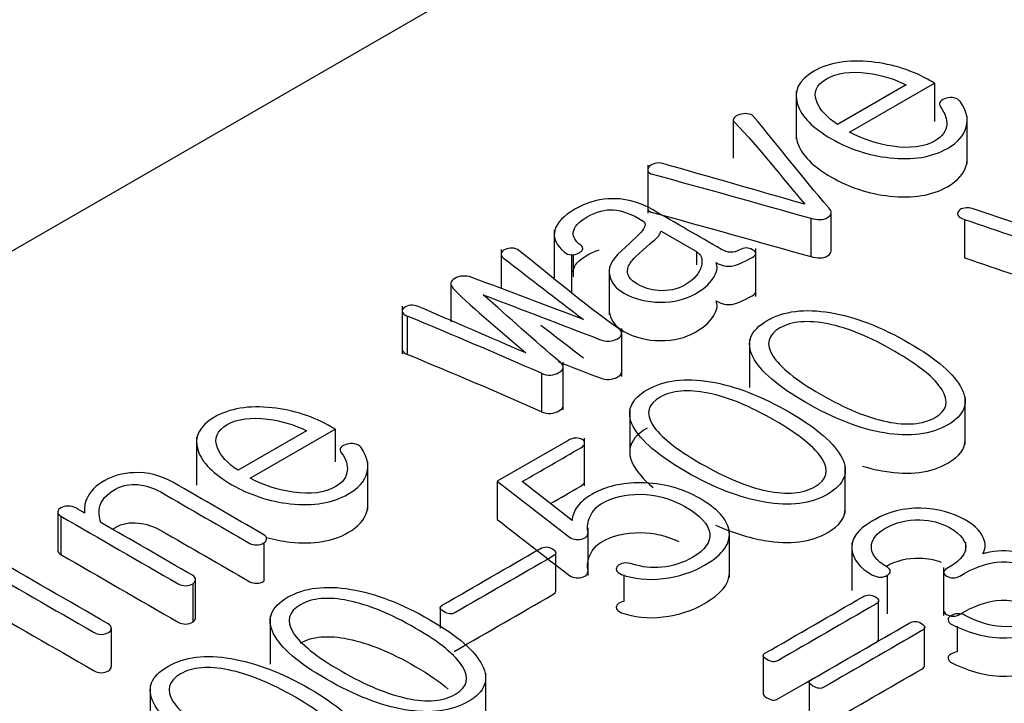
# Model space of a CAD drawing. Units: inches. Extents: x 10 to 415, y 2 to 294.
# Drawn here: x 307 to 308, y 199 to 200 of the extents above; entities that cross this region are included whole.
import ezdxf
from ezdxf.xclip import XClip

# ---------------------------------------------------------------- set-up
doc = ezdxf.new("R2010")
doc.units = ezdxf.units.IN
doc.header["$XCLIPFRAME"] = 2
doc.layers.add('0_75MH_75A-315', color=7, linetype='Continuous')
doc.layers.add('Standard', color=7, linetype='Continuous')

# ---------------------------------------------------------------- blocks, each defined once
blk = doc.blocks.new('SE1')
at = {"layer": '0_75MH_75A-315', "color": 7, "linetype": 'Continuous', "ltscale": 25.4}
for p, q in [((317.0122, 205.4523), (305.5217, 198.8183)), ((307.9558, 199.6648), (307.8461, 199.6015)), ((307.8654, 199.589), (308.0012, 199.6674)), ((308.0012, 199.6674), (308.0012, 199.6062)), ((307.78, 199.6546), (307.78, 199.578)), ((307.6796, 199.6088), (307.6796, 199.5476)), ((308.0533, 199.5387), (308.0533, 199.6152)), ((307.5431, 199.5364), (307.5431, 199.4599)), ((307.836, 199.3992), (307.836, 199.4604)), ((307.8035, 199.4515), (307.8035, 199.3903)), ((308.0492, 199.4496), (308.0492, 199.3884)), ((307.3937, 199.4327), (307.3937, 199.3562)), ((307.564, 199.4304), (307.5646, 199.4308)), ((307.5646, 199.4308), (307.6208, 199.3983)), ((307.3088, 199.4016), (307.3088, 199.3393)), ((307.6208, 199.3983), (307.6208, 199.3773)), ((307.7156, 199.3265), (307.7156, 199.4031)), ((307.4213, 199.3929), (307.4213, 199.3336)), ((307.4241, 199.3935), (307.4241, 199.3581)), ((307.4815, 199.3659), (307.4815, 199.297)), ((307.2285, 199.3471), (307.2285, 199.2858)), ((307.1509, 199.3111), (307.1509, 199.2346)), ((307.159, 199.295), (307.159, 199.2338)), ((307.5015, 199.1988), (307.5015, 199.2754)), ((307.7058, 199.2577), (307.7058, 199.1811)), ((307.408, 199.1451), (307.408, 199.2216)), ((307.3735, 199.2037), (307.3735, 199.1424)), ((308.0501, 199.0901), (308.0501, 199.1666)), ((307.5143, 199.1471), (307.5143, 199.0706)), ((306.9079, 199.0362), (307.0437, 199.1146)), ((307.0437, 199.1146), (307.0437, 199.0623)), ((306.8225, 199.1017), (306.8225, 199.0252)), ((306.9982, 199.112), (306.8887, 199.0487)), ((307.4158, 199.0966), (307.3027, 199.0312)), ((307.4423, 199.0237), (307.4423, 199.1002)), ((307.096, 198.9859), (307.096, 199.0625)), ((307.8586, 198.9795), (307.8586, 199.0561)), ((307.3027, 199.0312), (307.3027, 198.97)), ((307.4222, 198.9685), (307.3425, 199.0306)), ((306.6007, 198.982), (306.6007, 198.9208)), ((306.6058, 198.9754), (306.6058, 198.9142)), ((307.4477, 198.8804), (307.4477, 198.957)), ((307.6736, 198.8773), (307.6736, 198.9538)), ((306.9296, 198.9326), (306.9296, 198.8714)), ((307.8691, 198.9332), (307.8691, 198.8566)), ((308.051, 198.9194), (308.051, 198.934)), ((307.3962, 198.8557), (307.3962, 198.9169)), ((308.0156, 198.8932), (308.0156, 198.8167)), ((307.5047, 198.8815), (307.5047, 198.839)), ((307.9256, 198.8809), (307.9256, 198.8196)), ((306.8164, 198.8673), (306.8164, 198.806)), ((306.8208, 198.813), (306.8208, 198.8743)), ((307.2115, 198.8292), (307.2115, 198.7966)), ((307.9119, 198.7791), (307.9119, 198.8403)), ((306.9399, 198.8155), (306.9399, 198.7389)), ((307.9854, 198.7366), (307.9854, 198.7978)), ((308.0375, 198.7999), (308.0375, 198.7584)), ((306.6861, 198.796), (306.6861, 198.7348)), ((307.7274, 198.7526), (307.7274, 198.6914)), ((307.2842, 198.648), (307.2842, 198.7245)), ((306.7484, 198.7049), (306.7484, 198.6284)), ((307.8009, 198.7101), (307.8009, 198.6489))]:
    blk.add_line(p, q, dxfattribs=at)
for centre, radius, start, end in [((303.1779, 189.6525), 10.4321, 66.28528, 67.56566), ((303.1779, 189.5912), 10.4321, 66.28528, 67.56566), ((307.4301, 199.0722), 0.0282, 93.6871, 120.3051)]:
    blk.add_arc(centre, radius, start, end, dxfattribs=at)
for points, knots in [([(308.0012, 199.6674), (307.9993, 199.6685), (307.9974, 199.6696), (307.9955, 199.6707), (307.9665, 199.6875), (307.9349, 199.6977), (307.9004, 199.7014), (307.8632, 199.7054), (307.8325, 199.7003), (307.784, 199.6723), (307.7754, 199.6545), (307.7824, 199.6332), (307.7887, 199.6137), (307.807, 199.5956), (307.865, 199.5621), (307.8962, 199.5518), (307.9296, 199.5481), (307.9667, 199.5441), (307.9974, 199.5491), (308.0384, 199.5728), (308.0485, 199.5841), (308.0519, 199.597), (308.0554, 199.6099), (308.0525, 199.6235), (308.0426, 199.6378), (308.0405, 199.6409), (308.0372, 199.6429), (308.0322, 199.6438), (308.0281, 199.6446), (308.0238, 199.6445), (308.0198, 199.6432)], [0, 0, 0, 0, 0.009938, 0.009938, 0.009938, 0.147345, 0.147345, 0.147345, 0.271448, 0.271448, 0.39555, 0.39555, 0.39555, 0.53349, 0.53349, 0.668002, 0.668002, 0.668002, 0.790706, 0.790706, 0.875585, 0.875585, 0.875585, 0.965144, 0.965144, 0.965144, 0.984058, 0.984058, 0.984058, 1, 1, 1, 1]), ([(307.8461, 199.6015), (307.8293, 199.6126), (307.8183, 199.6247), (307.8132, 199.6373), (307.807, 199.6526), (307.8123, 199.665), (307.845, 199.6839), (307.8667, 199.6867), (307.8937, 199.6834), (307.9164, 199.6805), (307.937, 199.6742), (307.9558, 199.6648)], [0, 0, 0, 0, 0.252455, 0.252455, 0.252455, 0.501911, 0.501911, 0.748595, 0.748595, 0.748595, 1, 1, 1, 1]), ([(308.0198, 199.6432), (308.0156, 199.6423), (308.0125, 199.6407), (308.0105, 199.6382), (308.0082, 199.6355), (308.0087, 199.6326), (308.0109, 199.6294)], [0, 0, 0, 0, 0.450875, 0.450875, 0.450875, 1, 1, 1, 1]), ([(307.702, 199.6186), (307.698, 199.6189), (307.694, 199.6184), (307.69, 199.6174), (307.6856, 199.6162), (307.6829, 199.6143), (307.681, 199.6122), (307.679, 199.6098), (307.679, 199.6075), (307.6814, 199.6051), (307.723, 199.5626), (307.7565, 199.5176), (307.794, 199.4739)], [0, 0, 0, 0, 0.0424217, 0.0424217, 0.0424217, 0.0866369, 0.0866369, 0.0866369, 0.1311293, 0.1311293, 0.1311293, 1, 1, 1, 1]), ([(307.8035, 199.4515), (307.8144, 199.4485), (307.8231, 199.4485), (307.8373, 199.4567), (307.8378, 199.4618), (307.8324, 199.4682), (307.7905, 199.5165), (307.7519, 199.5659), (307.7117, 199.6147), (307.7099, 199.617), (307.7062, 199.6181), (307.702, 199.6186)], [0, 0, 0, 0, 0.08263, 0.08263, 0.16526, 0.16526, 0.16526, 0.965169, 0.965169, 0.965169, 1, 1, 1, 1]), ([(308.0109, 199.6294), (308.0183, 199.6187), (308.0213, 199.6093), (308.0207, 199.6014), (308.02, 199.5912), (308.014, 199.5823), (307.9846, 199.5653), (307.9623, 199.5626), (307.9344, 199.5665), (307.9104, 199.5698), (307.8875, 199.5775), (307.8654, 199.589)], [0, 0, 0, 0, 0.197376, 0.197376, 0.197376, 0.408579, 0.408579, 0.683142, 0.683142, 0.683142, 1, 1, 1, 1]), ([(307.78, 199.586), (307.78, 199.5815), (307.7808, 199.5768), (307.7824, 199.572), (307.7887, 199.5524), (307.807, 199.5343), (307.865, 199.5008), (307.8962, 199.4906), (307.9296, 199.4869), (307.9667, 199.4828), (307.9974, 199.4879), (308.0384, 199.5116), (308.0485, 199.5228), (308.0519, 199.5358), (308.0529, 199.5393), (308.0534, 199.5429), (308.0533, 199.5465)], [0.3672555, 0.3672555, 0.3672555, 0.3672555, 0.3955505, 0.3955505, 0.3955505, 0.5334897, 0.5334897, 0.6680019, 0.6680019, 0.6680019, 0.7907065, 0.7907065, 0.8755848, 0.8755848, 0.8755848, 0.9000564, 0.9000564, 0.9000564, 0.9000564]), ([(307.794, 199.4739), (307.7183, 199.4956), (307.6427, 199.5173), (307.567, 199.539), (307.5625, 199.5403), (307.5582, 199.54), (307.5542, 199.539), (307.5505, 199.538), (307.5476, 199.5362), (307.5456, 199.534), (307.5433, 199.5315), (307.5427, 199.5292), (307.5434, 199.5271), (307.5443, 199.5246), (307.5465, 199.5227), (307.5505, 199.5217), (307.6357, 199.4993), (307.7192, 199.4749), (307.8035, 199.4515)], [0, 0, 0, 0, 0.433756, 0.433756, 0.433756, 0.456413, 0.456413, 0.456413, 0.477559, 0.477559, 0.477559, 0.498923, 0.498923, 0.498923, 0.519808, 0.519808, 0.519808, 1, 1, 1, 1]), ([(307.6522, 199.3806), (307.6613, 199.3757), (307.6695, 199.374), (307.6769, 199.375), (307.6841, 199.376), (307.6953, 199.3806), (307.7172, 199.3932), (307.7176, 199.3972), (307.7039, 199.4051), (307.6971, 199.405), (307.6898, 199.401), (307.685, 199.3984), (307.6805, 199.3969), (307.671, 199.3973), (307.6661, 199.3987), (307.661, 199.4017), (307.6245, 199.4227), (307.588, 199.4438), (307.5515, 199.4649), (307.5283, 199.4783), (307.5045, 199.4842), (307.4801, 199.4825), (307.4611, 199.4812), (307.4432, 199.4755), (307.4264, 199.4658)], [0, 0, 0, 0, 0.061626, 0.061626, 0.061626, 0.163557, 0.163557, 0.214523, 0.214523, 0.261569, 0.261569, 0.261569, 0.298694, 0.298694, 0.33582, 0.33582, 0.33582, 0.681651, 0.681651, 0.681651, 0.861311, 0.861311, 0.861311, 1, 1, 1, 1]), ([(307.4264, 199.4658), (307.4089, 199.4557), (307.3983, 199.4446), (307.3948, 199.4326), (307.3912, 199.42), (307.3967, 199.4082), (307.41, 199.3973), (307.4132, 199.3947), (307.4168, 199.3932), (307.4213, 199.3929)], [0, 0, 0, 0, 0.458226, 0.458226, 0.458226, 0.903033, 0.903033, 0.903033, 1, 1, 1, 1]), ([(307.4213, 199.3929), (307.4253, 199.3929), (307.429, 199.3938), (307.4324, 199.3956), (307.4355, 199.3972), (307.4377, 199.399), (307.4388, 199.4014), (307.4401, 199.4039), (307.439, 199.4063), (307.4361, 199.4084), (307.4272, 199.4149), (307.4235, 199.4218), (307.4242, 199.4287), (307.4251, 199.4373), (307.4324, 199.4457), (307.4611, 199.4623), (307.4752, 199.4659), (307.4885, 199.465), (307.5016, 199.4641), (307.5173, 199.458), (307.5401, 199.4449), (307.5405, 199.4404), (307.5365, 199.4348), (307.532, 199.4284), (307.5204, 199.4164), (307.5007, 199.3989), (307.4857, 199.3856), (307.479, 199.3727), (307.4823, 199.3592), (307.4849, 199.3482), (307.4923, 199.3393), (307.5219, 199.3222), (307.5414, 199.3173), (307.5633, 199.3173), (307.5845, 199.3173), (307.6033, 199.3216), (307.6347, 199.3397), (307.6445, 199.3492), (307.6498, 199.3594), (307.6542, 199.3678), (307.6551, 199.3749), (307.6522, 199.3806)], [0, 0, 0, 0, 0.018245, 0.018245, 0.018245, 0.036119, 0.036119, 0.036119, 0.055439, 0.055439, 0.055439, 0.111789, 0.111789, 0.111789, 0.182804, 0.182804, 0.256587, 0.256587, 0.256587, 0.350761, 0.350761, 0.375494, 0.375494, 0.375494, 0.481669, 0.481669, 0.481669, 0.589568, 0.589568, 0.589568, 0.664449, 0.664449, 0.765376, 0.765376, 0.765376, 0.857186, 0.857186, 0.944824, 0.944824, 0.944824, 1, 1, 1, 1]), ([(307.5431, 199.4674), (307.5432, 199.4668), (307.5433, 199.4663), (307.5434, 199.4658), (307.5443, 199.4634), (307.5465, 199.4615), (307.5505, 199.4605), (307.6357, 199.4381), (307.7192, 199.4137), (307.8035, 199.3903)], [0.4938885, 0.4938885, 0.4938885, 0.4938885, 0.4989232, 0.4989232, 0.4989232, 0.5198075, 0.5198075, 0.5198075, 1, 1, 1, 1]), ([(308.3686, 199.3638), (308.2667, 199.398), (308.1647, 199.4323), (308.0627, 199.4665), (308.0579, 199.4681), (308.0536, 199.4686), (308.049, 199.4678), (308.0452, 199.4672), (308.0421, 199.4659), (308.0401, 199.4635), (308.0382, 199.4613), (308.0375, 199.4591), (308.0386, 199.4566), (308.0399, 199.4537), (308.0437, 199.4515), (308.0492, 199.4496)], [0, 0, 0, 0, 0.864955, 0.864955, 0.864955, 0.899932, 0.899932, 0.899932, 0.929402, 0.929402, 0.929402, 0.959728, 0.959728, 0.959728, 1, 1, 1, 1]), ([(308.0492, 199.4496), (308.1564, 199.4125), (308.2659, 199.3775), (308.3743, 199.3414), (308.3868, 199.3372), (308.3975, 199.3379), (308.4121, 199.3463), (308.4128, 199.3527), (308.407, 199.3607)], [0, 0, 0, 0, 0.847824, 0.847824, 0.847824, 0.92201, 0.92201, 1, 1, 1, 1]), ([(307.6208, 199.3983), (307.6288, 199.3937), (307.6314, 199.3859), (307.6287, 199.375), (307.6257, 199.3634), (307.6173, 199.3533), (307.5903, 199.3377), (307.5759, 199.3349), (307.5597, 199.336), (307.547, 199.3369), (307.5361, 199.3408), (307.5142, 199.3534), (307.5091, 199.3616), (307.5111, 199.371), (307.5123, 199.3766), (307.5166, 199.3828), (307.5235, 199.3898), (307.5404, 199.4067), (307.5544, 199.4164), (307.5586, 199.4212), (307.5614, 199.4244), (307.5633, 199.4275), (307.564, 199.4304)], [0, 0, 0, 0, 0.12106, 0.12106, 0.12106, 0.285205, 0.285205, 0.424728, 0.424728, 0.424728, 0.528113, 0.528113, 0.667987, 0.667987, 0.667987, 0.767505, 0.767505, 0.767505, 0.951537, 0.951537, 0.951537, 1, 1, 1, 1]), ([(307.2804, 199.3291), (307.3423, 199.3054), (307.4043, 199.2817), (307.4662, 199.258), (307.4712, 199.2561), (307.4763, 199.255), (307.4815, 199.2553), (307.4866, 199.2556), (307.491, 199.2568), (307.4987, 199.2612), (307.5011, 199.2638), (307.5014, 199.2668), (307.5018, 199.2698), (307.5003, 199.2729), (307.4965, 199.2755), (307.4392, 199.315), (307.3903, 199.3585), (307.3372, 199.4), (307.3342, 199.4023), (307.3304, 199.4037), (307.326, 199.4039), (307.3222, 199.4041), (307.3186, 199.4031), (307.3151, 199.4016), (307.3116, 199.4), (307.3098, 199.3979), (307.3091, 199.3956), (307.3082, 199.3929), (307.3094, 199.3903), (307.3127, 199.3878), (307.3553, 199.355), (307.398, 199.3223), (307.4407, 199.2896)], [0, 0, 0, 0, 0.272105, 0.272105, 0.272105, 0.292108, 0.292108, 0.292108, 0.309807, 0.309807, 0.329277, 0.329277, 0.329277, 0.349237, 0.349237, 0.349237, 0.676639, 0.676639, 0.676639, 0.69305, 0.69305, 0.69305, 0.707643, 0.707643, 0.707643, 0.72266, 0.72266, 0.72266, 0.740264, 0.740264, 0.740264, 1, 1, 1, 1]), ([(307.4241, 199.3659), (307.4241, 199.3664), (307.4242, 199.367), (307.4242, 199.3675), (307.4251, 199.376), (307.4324, 199.3845), (307.4529, 199.3963), (307.4592, 199.3991), (307.4653, 199.4009)], [0.1074237, 0.1074237, 0.1074237, 0.1074237, 0.1117886, 0.1117886, 0.1117886, 0.1828043, 0.1828043, 0.2150777, 0.2150777, 0.2150777, 0.2150777]), ([(307.8035, 199.3903), (307.8144, 199.3873), (307.8231, 199.3872), (307.8341, 199.3936), (307.836, 199.3962), (307.836, 199.3991)], [0, 0, 0, 0, 0.0826298, 0.0826298, 0.1281323, 0.1281323, 0.1281323, 0.1281323]), ([(308.0492, 199.3884), (308.1564, 199.3512), (308.2659, 199.3162), (308.3743, 199.2802), (308.3868, 199.276), (308.3975, 199.2767), (308.4087, 199.2832), (308.4108, 199.2862), (308.4108, 199.2897)], [0, 0, 0, 0, 0.8478241, 0.8478241, 0.8478241, 0.9220099, 0.9220099, 0.9651701, 0.9651701, 0.9651701, 0.9651701]), ([(307.4407, 199.2896), (307.3811, 199.3121), (307.3215, 199.3345), (307.262, 199.357), (307.2521, 199.3607), (307.2424, 199.3596), (307.2273, 199.3509), (307.2266, 199.3456), (307.2324, 199.3395), (307.2666, 199.3037), (307.3097, 199.2707), (307.3483, 199.2363)], [0, 0, 0, 0, 0.4389892, 0.4389892, 0.4389892, 0.4995967, 0.4995967, 0.5616825, 0.5616825, 0.5616825, 1, 1, 1, 1]), ([(307.6522, 199.3194), (307.6613, 199.3145), (307.6695, 199.3127), (307.6769, 199.3138), (307.6841, 199.3148), (307.6953, 199.3194), (307.7136, 199.3299), (307.7155, 199.332), (307.7156, 199.334)], [0, 0, 0, 0, 0.0616257, 0.0616257, 0.0616257, 0.1635574, 0.1635574, 0.1892544, 0.1892544, 0.1892544, 0.1892544]), ([(307.3735, 199.2037), (307.3777, 199.2014), (307.3826, 199.2005), (307.3881, 199.2009), (307.3929, 199.2013), (307.3972, 199.2026), (307.4051, 199.2071), (307.4071, 199.2096), (307.4078, 199.2123), (307.4086, 199.2154), (307.4071, 199.2184), (307.4038, 199.2211), (307.3613, 199.2566), (307.3215, 199.2931), (307.2804, 199.3291)], [0, 0, 0, 0, 0.055573, 0.055573, 0.055573, 0.10884, 0.10884, 0.159685, 0.159685, 0.159685, 0.216544, 0.216544, 0.216544, 1, 1, 1, 1]), ([(307.4815, 199.3044), (307.4815, 199.3023), (307.4817, 199.3001), (307.4823, 199.298), (307.4849, 199.287), (307.4923, 199.278), (307.5219, 199.261), (307.5414, 199.256), (307.5633, 199.256), (307.5845, 199.256), (307.6033, 199.2603), (307.6347, 199.2785), (307.6445, 199.2879), (307.6498, 199.2982), (307.6542, 199.3065), (307.6551, 199.3137), (307.6522, 199.3194)], [0.572249, 0.572249, 0.572249, 0.572249, 0.5895683, 0.5895683, 0.5895683, 0.6644495, 0.6644495, 0.7653762, 0.7653762, 0.7653762, 0.8571865, 0.8571865, 0.9448236, 0.9448236, 0.9448236, 1, 1, 1, 1]), ([(307.3483, 199.2363), (307.2909, 199.2611), (307.2336, 199.2859), (307.1762, 199.3106), (307.1726, 199.3121), (307.1685, 199.3127), (307.1643, 199.3124), (307.1601, 199.3121), (307.1568, 199.3106), (307.1543, 199.3087), (307.1516, 199.3067), (307.1504, 199.3046), (307.151, 199.3024), (307.1517, 199.2996), (307.1541, 199.297), (307.159, 199.295)], [0, 0, 0, 0, 0.804813, 0.804813, 0.804813, 0.851934, 0.851934, 0.851934, 0.897704, 0.897704, 0.897704, 0.94177, 0.94177, 0.94177, 1, 1, 1, 1]), ([(307.7338, 199.288), (307.7068, 199.2724), (307.6993, 199.2529), (307.7113, 199.2295), (307.723, 199.2069), (307.7511, 199.1827), (307.8404, 199.1312), (307.8822, 199.115), (307.9211, 199.1084), (307.9616, 199.1015), (307.9954, 199.1058), (308.0492, 199.1368), (308.0565, 199.1562), (308.0445, 199.1796), (308.0328, 199.2022), (308.0054, 199.2264), (307.9161, 199.2779), (307.8742, 199.2942), (307.8347, 199.3007), (307.7941, 199.3074), (307.7606, 199.3035), (307.7338, 199.288)], [0, 0, 0, 0, 0.104548, 0.104548, 0.104548, 0.250477, 0.250477, 0.39581, 0.39581, 0.39581, 0.500488, 0.500488, 0.604459, 0.604459, 0.604459, 0.74992, 0.74992, 0.895977, 0.895977, 0.895977, 1, 1, 1, 1]), ([(307.7542, 199.2762), (307.773, 199.287), (307.7986, 199.2891), (307.8309, 199.2827), (307.863, 199.2763), (307.8983, 199.2615), (307.9767, 199.2162), (308.0019, 199.1958), (308.0132, 199.1774), (308.0246, 199.159), (308.0211, 199.1442), (307.9828, 199.1221), (307.957, 199.1199), (307.9251, 199.1265), (307.8935, 199.1331), (307.8581, 199.1477), (307.7796, 199.193), (307.7544, 199.2135), (307.7427, 199.2318), (307.731, 199.2502), (307.7353, 199.2652), (307.7542, 199.2762)], [0, 0, 0, 0, 0.09592, 0.09592, 0.09592, 0.250509, 0.250509, 0.403667, 0.403667, 0.403667, 0.499878, 0.499878, 0.596089, 0.596089, 0.596089, 0.749137, 0.749137, 0.903615, 0.903615, 0.903615, 1, 1, 1, 1]), ([(307.1509, 199.2422), (307.1509, 199.2418), (307.1509, 199.2415), (307.151, 199.2412), (307.1517, 199.2383), (307.1541, 199.2358), (307.159, 199.2338)], [0.93498238, 0.93498238, 0.93498238, 0.93498238, 0.94176958, 0.94176958, 0.94176958, 1, 1, 1, 1]), ([(307.4004, 199.2219), (307.4223, 199.2136), (307.4443, 199.2052), (307.4662, 199.1968), (307.4712, 199.1949), (307.4763, 199.1937), (307.4815, 199.1941), (307.4866, 199.1944), (307.491, 199.1955), (307.4987, 199.2), (307.5011, 199.2026), (307.5014, 199.2055), (307.5015, 199.2059), (307.5015, 199.2062), (307.5015, 199.2065)], [0.1757394, 0.1757394, 0.1757394, 0.1757394, 0.2721053, 0.2721053, 0.2721053, 0.2921076, 0.2921076, 0.2921076, 0.3098071, 0.3098071, 0.3292766, 0.3292766, 0.3292766, 0.331304, 0.331304, 0.331304, 0.331304]), ([(307.5423, 199.1774), (307.5153, 199.1618), (307.5078, 199.1423), (307.5199, 199.1189), (307.5315, 199.0964), (307.5597, 199.0721), (307.6489, 199.0206), (307.6907, 199.0045), (307.7296, 198.9978), (307.7701, 198.9909), (307.8039, 198.9952), (307.8577, 199.0263), (307.865, 199.0457), (307.853, 199.0691), (307.8414, 199.0917), (307.8139, 199.1159), (307.7247, 199.1674), (307.6827, 199.1836), (307.6433, 199.1902), (307.6026, 199.1969), (307.5692, 199.1929), (307.5423, 199.1774)], [0, 0, 0, 0, 0.104548, 0.104548, 0.104548, 0.250477, 0.250477, 0.39581, 0.39581, 0.39581, 0.500488, 0.500488, 0.604459, 0.604459, 0.604459, 0.74992, 0.74992, 0.895977, 0.895977, 0.895977, 1, 1, 1, 1]), ([(307.5628, 199.1656), (307.5816, 199.1765), (307.6071, 199.1786), (307.6394, 199.1721), (307.6715, 199.1658), (307.7068, 199.151), (307.7853, 199.1056), (307.8105, 199.0852), (307.8218, 199.0669), (307.8332, 199.0484), (307.8296, 199.0337), (307.7913, 199.0115), (307.7656, 199.0093), (307.7334, 199.0159), (307.7018, 199.0223), (307.6666, 199.0372), (307.5881, 199.0825), (307.563, 199.1029), (307.5511, 199.1211), (307.5391, 199.1396), (307.5438, 199.1547), (307.5628, 199.1656)], [0, 0, 0, 0, 0.095882, 0.095882, 0.095882, 0.25041, 0.25041, 0.403508, 0.403508, 0.403508, 0.499773, 0.499773, 0.596038, 0.596038, 0.596038, 0.748971, 0.748971, 0.903333, 0.903333, 0.903333, 1, 1, 1, 1]), ([(307.0437, 199.1146), (307.0418, 199.1157), (307.0399, 199.1168), (307.038, 199.1179), (307.009, 199.1346), (306.9774, 199.1449), (306.9431, 199.1486), (306.9058, 199.1528), (306.875, 199.1475), (306.8265, 199.1195), (306.8179, 199.1016), (306.8248, 199.0804), (306.8312, 199.0608), (306.8495, 199.0427), (306.9075, 199.0092), (306.9387, 198.999), (306.9721, 198.9953), (307.0092, 198.9912), (307.0398, 198.9963), (307.0809, 199.02), (307.0911, 199.0314), (307.0946, 199.0443), (307.098, 199.0572), (307.0951, 199.0708), (307.0853, 199.0851), (307.0832, 199.0881), (307.0796, 199.0901), (307.0749, 199.0911)], [0, 0, 0, 0, 0.010095, 0.010095, 0.010095, 0.14953, 0.14953, 0.14953, 0.274818, 0.274818, 0.402004, 0.402004, 0.402004, 0.542117, 0.542117, 0.678748, 0.678748, 0.678748, 0.804499, 0.804499, 0.889898, 0.889898, 0.889898, 0.980867, 0.980867, 0.980867, 1, 1, 1, 1]), ([(307.3735, 199.1424), (307.3777, 199.1402), (307.3826, 199.1393), (307.3881, 199.1397), (307.3929, 199.14), (307.3972, 199.1414), (307.4051, 199.1459), (307.4071, 199.1483), (307.4078, 199.1511), (307.4079, 199.1515), (307.408, 199.1519), (307.408, 199.1523)], [0, 0, 0, 0, 0.0555726, 0.0555726, 0.0555726, 0.1088395, 0.1088395, 0.1596852, 0.1596852, 0.1596852, 0.1674326, 0.1674326, 0.1674326, 0.1674326]), ([(306.8887, 199.0487), (306.8717, 199.0598), (306.8608, 199.0718), (306.8558, 199.0846), (306.8499, 199.0999), (306.8549, 199.1123), (306.8876, 199.1312), (306.9093, 199.134), (306.9362, 199.1305), (306.9588, 199.1276), (306.9794, 199.1214), (306.9982, 199.112)], [0, 0, 0, 0, 0.252852, 0.252852, 0.252852, 0.502059, 0.502059, 0.748497, 0.748497, 0.748497, 1, 1, 1, 1]), ([(307.5423, 199.1162), (307.5153, 199.1006), (307.5078, 199.0811), (307.5199, 199.0577), (307.5259, 199.0459), (307.5365, 199.0337), (307.5515, 199.0211)], [0, 0, 0, 0, 0.1045484, 0.1045484, 0.1045484, 0.1805293, 0.1805293, 0.1805293, 0.1805293]), ([(307.3425, 199.0306), (307.3737, 199.0487), (307.405, 199.0667), (307.4363, 199.0848), (307.4401, 199.087), (307.4421, 199.0894), (307.4423, 199.0923), (307.4424, 199.0945), (307.441, 199.0964), (307.4356, 199.0995), (307.4323, 199.1004), (307.4282, 199.1004)], [0, 0, 0, 0, 0.7828106, 0.7828106, 0.7828106, 0.8692759, 0.8692759, 0.8692759, 0.9346379, 0.9346379, 1, 1, 1, 1]), ([(307.8859, 199.0555), (307.8978, 199.0519), (307.9096, 199.0491), (307.9211, 199.0472), (307.9616, 199.0402), (307.9954, 199.0445), (308.0408, 199.0707), (308.05, 199.0832), (308.0501, 199.0975)], [0.3528707, 0.3528707, 0.3528707, 0.3528707, 0.3958095, 0.3958095, 0.3958095, 0.5004881, 0.5004881, 0.5717634, 0.5717634, 0.5717634, 0.5717634]), ([(307.0749, 199.0911), (307.0705, 199.0917), (307.0663, 199.0916), (307.0625, 199.0905), (307.0583, 199.0892), (307.055, 199.0878), (307.0532, 199.0855), (307.0509, 199.0826), (307.0512, 199.0797), (307.0535, 199.0767)], [0, 0, 0, 0, 0.307142, 0.307142, 0.307142, 0.618195, 0.618195, 0.618195, 1, 1, 1, 1]), ([(307.0535, 199.0767), (307.0617, 199.0661), (307.0639, 199.0565), (307.0632, 199.0485), (307.0623, 199.0383), (307.0566, 199.0296), (307.0271, 199.0125), (307.0048, 199.0098), (306.9769, 199.0137), (306.9529, 199.017), (306.93, 199.0247), (306.9079, 199.0362)], [0, 0, 0, 0, 0.19822, 0.19822, 0.19822, 0.407876, 0.407876, 0.683424, 0.683424, 0.683424, 1, 1, 1, 1]), ([(306.9296, 198.9326), (306.9321, 198.9345), (306.934, 198.9366), (306.9343, 198.9389), (306.9347, 198.9415), (306.9334, 198.9437), (306.9301, 198.9456), (306.8816, 198.9736), (306.8332, 199.0016), (306.7847, 199.0296), (306.7651, 199.0408), (306.7443, 199.0459), (306.7222, 199.0449), (306.7045, 199.0442), (306.6888, 199.04), (306.6616, 199.0243), (306.6521, 199.0146), (306.6469, 199.0031), (306.6435, 198.9959), (306.6428, 198.9884), (306.6436, 198.9804)], [0, 0, 0, 0, 0.026777, 0.026777, 0.026777, 0.054813, 0.054813, 0.054813, 0.510027, 0.510027, 0.510027, 0.665228, 0.665228, 0.665228, 0.784523, 0.784523, 0.912102, 0.912102, 0.912102, 1, 1, 1, 1]), ([(306.6695, 198.9654), (306.6669, 198.9744), (306.6662, 198.9822), (306.6673, 198.9888), (306.6693, 199.0005), (306.6786, 199.0105), (306.7034, 199.0248), (306.7157, 199.0272), (306.7292, 199.0258), (306.7413, 199.0244), (306.7534, 199.0208), (306.7651, 199.0141), (306.8125, 198.9867), (306.8599, 198.9593), (306.9073, 198.932), (306.9106, 198.9301), (306.9143, 198.9292), (306.9186, 198.9295), (306.9227, 198.9296), (306.9263, 198.9307), (306.9296, 198.9326)], [0, 0, 0, 0, 0.099783, 0.099783, 0.099783, 0.239048, 0.239048, 0.342604, 0.342604, 0.342604, 0.445593, 0.445593, 0.445593, 0.938519, 0.938519, 0.938519, 0.969321, 0.969321, 0.969321, 1, 1, 1, 1]), ([(307.3027, 199.0312), (307.3403, 199.0021), (307.378, 198.9729), (307.4157, 198.9437), (307.4222, 198.9386), (307.4292, 198.9367), (307.437, 198.9387), (307.4453, 198.9408), (307.4489, 198.9454), (307.4474, 198.9521), (307.446, 198.9586), (307.4469, 198.9661), (307.4509, 198.9748), (307.4551, 198.9839), (307.4609, 198.9907), (307.4865, 199.0054), (307.5075, 199.0106), (307.5312, 199.0104), (307.5564, 199.0102), (307.5803, 199.0035), (307.627, 198.9766), (307.6403, 198.9623), (307.642, 198.9481), (307.6436, 198.9342), (307.6351, 198.9213), (307.5995, 198.9008), (307.583, 198.8955), (307.5655, 198.8938), (307.5493, 198.8923), (307.5339, 198.8939), (307.519, 198.899), (307.5142, 198.9006), (307.5093, 198.9012), (307.5047, 198.9003)], [0, 0, 0, 0, 0.251218, 0.251218, 0.251218, 0.284681, 0.284681, 0.284681, 0.321195, 0.321195, 0.321195, 0.373848, 0.373848, 0.373848, 0.4176, 0.4176, 0.519689, 0.519689, 0.519689, 0.625163, 0.625163, 0.741012, 0.741012, 0.741012, 0.839667, 0.839667, 0.9159, 0.9159, 0.9159, 0.980216, 0.980216, 0.980216, 1, 1, 1, 1]), ([(307.3876, 198.9955), (307.4039, 199.0048), (307.4201, 199.0142), (307.4363, 199.0235), (307.4401, 199.0258), (307.4421, 199.0282), (307.4423, 199.031), (307.4423, 199.0312), (307.4423, 199.0313), (307.4423, 199.0314)], [0.3769455, 0.3769455, 0.3769455, 0.3769455, 0.7828106, 0.7828106, 0.7828106, 0.8692759, 0.8692759, 0.8692759, 0.8729342, 0.8729342, 0.8729342, 0.8729342]), ([(307.5047, 198.9003), (307.5009, 198.8997), (307.4976, 198.8983), (307.4951, 198.8959), (307.4928, 198.8939), (307.4923, 198.8914), (307.4932, 198.8888), (307.4941, 198.8862), (307.4971, 198.884), (307.5014, 198.8823), (307.5207, 198.8749), (307.5429, 198.8728), (307.5677, 198.8757), (307.592, 198.8786), (307.6142, 198.8857), (307.6641, 198.9145), (307.677, 198.9334), (307.6728, 198.9535), (307.6692, 198.9711), (307.654, 198.9877), (307.5978, 199.0202), (307.5662, 199.0287), (307.5321, 199.0288), (307.5016, 199.0289), (307.4755, 199.0227), (307.4439, 199.0045), (307.4363, 198.9979), (307.4308, 198.9908), (307.4255, 198.9839), (307.423, 198.9763), (307.4222, 198.9685)], [0, 0, 0, 0, 0.0187365, 0.0187365, 0.0187365, 0.0379507, 0.0379507, 0.0379507, 0.0591618, 0.0591618, 0.0591618, 0.1624083, 0.1624083, 0.1624083, 0.2713018, 0.2713018, 0.4402393, 0.4402393, 0.4402393, 0.5898738, 0.5898738, 0.749551, 0.749551, 0.749551, 0.8799699, 0.8799699, 0.9407584, 0.9407584, 0.9407584, 1, 1, 1, 1]), ([(306.6436, 198.9804), (306.6388, 198.9831), (306.6341, 198.9858), (306.6293, 198.9886), (306.6257, 198.9907), (306.6215, 198.9918), (306.6167, 198.9916), (306.6126, 198.9914), (306.6087, 198.9906), (306.6025, 198.987), (306.6009, 198.9848), (306.6005, 198.9799), (306.6021, 198.9775), (306.6058, 198.9754)], [0, 0, 0, 0, 0.277135, 0.277135, 0.277135, 0.471483, 0.471483, 0.471483, 0.634103, 0.634103, 0.817052, 0.817052, 1, 1, 1, 1]), ([(306.9335, 198.9415), (306.946, 198.938), (306.9589, 198.9355), (306.9721, 198.9341), (307.0092, 198.93), (307.0398, 198.935), (307.0809, 198.9587), (307.0911, 198.9701), (307.0946, 198.9831), (307.0955, 198.9866), (307.096, 198.9901), (307.096, 198.9937)], [0.6246348, 0.6246348, 0.6246348, 0.6246348, 0.6787476, 0.6787476, 0.6787476, 0.8044991, 0.8044991, 0.8898975, 0.8898975, 0.8898975, 0.9144455, 0.9144455, 0.9144455, 0.9144455]), ([(307.6514, 198.961), (307.6786, 198.949), (307.7047, 198.9409), (307.7296, 198.9366), (307.7701, 198.9297), (307.8039, 198.934), (307.8493, 198.9602), (307.8585, 198.9726), (307.8586, 198.987)], [0.3027881, 0.3027881, 0.3027881, 0.3027881, 0.3958095, 0.3958095, 0.3958095, 0.5004881, 0.5004881, 0.5717634, 0.5717634, 0.5717634, 0.5717634]), ([(308.0784, 198.9153), (308.0822, 198.922), (308.083, 198.9291), (308.0806, 198.937), (308.0771, 198.9487), (308.0676, 198.9593), (308.0295, 198.9813), (308.0058, 198.9876), (307.9793, 198.9881), (307.9523, 198.9887), (307.9275, 198.9825), (307.9056, 198.9698)], [0, 0, 0, 0, 0.143354, 0.143354, 0.143354, 0.380701, 0.380701, 0.688469, 0.688469, 0.688469, 1, 1, 1, 1]), ([(306.6058, 198.9754), (306.6682, 198.9394), (306.7306, 198.9033), (306.7931, 198.8673), (306.7969, 198.8651), (306.8009, 198.8642), (306.8093, 198.8644), (306.8131, 198.8654), (306.8164, 198.8673)], [0, 0, 0, 0, 0.909919, 0.909919, 0.909919, 0.954959, 0.954959, 1, 1, 1, 1]), ([(306.8164, 198.8673), (306.819, 198.8692), (306.8206, 198.8714), (306.8208, 198.8738), (306.821, 198.8766), (306.8193, 198.8789), (306.8159, 198.8809), (306.7671, 198.909), (306.7183, 198.9372), (306.6695, 198.9654)], [0, 0, 0, 0, 0.0529425, 0.0529425, 0.0529425, 0.1114648, 0.1114648, 0.1114648, 1, 1, 1, 1]), ([(306.6881, 198.9545), (306.6896, 198.9555), (306.6912, 198.9565), (306.7034, 198.9636), (306.7157, 198.966), (306.7292, 198.9645), (306.7413, 198.9632), (306.7534, 198.9596), (306.7651, 198.9528), (306.8125, 198.9255), (306.8599, 198.8981), (306.9073, 198.8707), (306.9106, 198.8688), (306.9143, 198.868), (306.9186, 198.8682), (306.9227, 198.8684), (306.9263, 198.8695), (306.9296, 198.8714)], [0.2227572, 0.2227572, 0.2227572, 0.2227572, 0.2390483, 0.2390483, 0.3426044, 0.3426044, 0.3426044, 0.4455928, 0.4455928, 0.4455928, 0.9385187, 0.9385187, 0.9385187, 0.9693213, 0.9693213, 0.9693213, 1, 1, 1, 1]), ([(307.3027, 198.97), (307.3403, 198.9408), (307.378, 198.9116), (307.4157, 198.8824), (307.4222, 198.8773), (307.4292, 198.8755), (307.437, 198.8775), (307.4453, 198.8796), (307.4489, 198.8841), (307.4474, 198.8909), (307.446, 198.8973), (307.4469, 198.9049), (307.4509, 198.9135), (307.4551, 198.9227), (307.4609, 198.9294), (307.4865, 198.9442), (307.5075, 198.9494), (307.5312, 198.9491), (307.5526, 198.949), (307.5731, 198.9441), (307.5925, 198.9348)], [0, 0, 0, 0, 0.251218, 0.251218, 0.251218, 0.2846812, 0.2846812, 0.2846812, 0.3211952, 0.3211952, 0.3211952, 0.3738476, 0.3738476, 0.3738476, 0.4176, 0.4176, 0.5196891, 0.5196891, 0.5196891, 0.609375, 0.609375, 0.609375, 0.609375]), ([(307.9056, 198.9698), (307.9038, 198.9688), (307.902, 198.9678), (307.9003, 198.9668), (307.8778, 198.9538), (307.8676, 198.9388), (307.8692, 198.9221), (307.8708, 198.9064), (307.8815, 198.8929), (307.9021, 198.8814), (307.9062, 198.8791), (307.9105, 198.878), (307.9149, 198.878), (307.9191, 198.878), (307.9229, 198.8791), (307.9256, 198.8809)], [0, 0, 0, 0, 0.0374518, 0.0374518, 0.0374518, 0.468088, 0.468088, 0.468088, 0.8668092, 0.8668092, 0.8668092, 0.938909, 0.938909, 0.938909, 1, 1, 1, 1]), ([(307.9256, 198.8809), (307.9289, 198.8826), (307.9304, 198.8847), (307.9304, 198.887), (307.9304, 198.8897), (307.9291, 198.8919), (307.9258, 198.8938), (307.9076, 198.9044), (307.899, 198.9159), (307.9004, 198.9289), (307.9016, 198.9393), (307.909, 198.9482), (307.9391, 198.9656), (307.9578, 198.9702), (307.9778, 198.9696), (307.9957, 198.969), (308.0112, 198.9651), (308.0445, 198.9459), (308.053, 198.9344), (308.0507, 198.9225), (308.0486, 198.9122), (308.0392, 198.9019), (308.0209, 198.8916), (308.0139, 198.8877), (308.014, 198.8836), (308.0277, 198.8757), (308.0346, 198.8757), (308.0414, 198.8798), (308.0627, 198.8928), (308.0828, 198.8997), (308.0998, 198.9017), (308.1226, 198.9044), (308.145, 198.8992), (308.1874, 198.8748), (308.1972, 198.8623), (308.1971, 198.8485), (308.1969, 198.8353), (308.1887, 198.8236), (308.1708, 198.8135), (308.151, 198.8024), (308.1304, 198.7974), (308.1083, 198.799), (308.0887, 198.8004), (308.0695, 198.8063), (308.0503, 198.8169), (308.0468, 198.8189), (308.0423, 198.8196), (308.0375, 198.8196)], [0, 0, 0, 0, 0.01364, 0.01364, 0.01364, 0.028536, 0.028536, 0.028536, 0.106042, 0.106042, 0.106042, 0.160842, 0.160842, 0.237086, 0.237086, 0.237086, 0.29376, 0.29376, 0.374614, 0.374614, 0.374614, 0.445705, 0.445705, 0.445705, 0.471665, 0.471665, 0.499788, 0.499788, 0.499788, 0.580288, 0.580288, 0.580288, 0.670764, 0.670764, 0.750942, 0.750942, 0.750942, 0.828294, 0.828294, 0.828294, 0.907784, 0.907784, 0.907784, 0.984074, 0.984074, 0.984074, 1, 1, 1, 1]), ([(307.3711, 198.9234), (307.3189, 198.8933), (307.2667, 198.8632), (307.2145, 198.833), (307.2098, 198.8303), (307.2107, 198.8268), (307.2171, 198.8229), (307.224, 198.8187), (307.23, 198.8182), (307.2351, 198.8211), (307.2873, 198.8513), (307.3395, 198.8814), (307.3917, 198.9115), (307.3979, 198.9151), (307.3978, 198.919), (307.3908, 198.9232), (307.3844, 198.9271), (307.3777, 198.9272), (307.3711, 198.9234)], [0, 0, 0, 0, 0.418054, 0.418054, 0.418054, 0.455788, 0.455788, 0.455788, 0.495301, 0.495301, 0.495301, 0.913491, 0.913491, 0.913491, 0.95714, 0.95714, 0.95714, 1, 1, 1, 1]), ([(306.6861, 198.796), (306.6865, 198.7988), (306.6848, 198.8012), (306.681, 198.8034), (306.6175, 198.8401), (306.5539, 198.8768), (306.4904, 198.9134), (306.487, 198.9154), (306.4829, 198.9163), (306.4782, 198.9161), (306.4743, 198.9159), (306.4709, 198.9148), (306.4645, 198.9111), (306.4629, 198.9089), (306.4621, 198.9043), (306.4638, 198.9021), (306.4672, 198.9)], [0, 0, 0, 0, 0.042565, 0.042565, 0.042565, 0.848352, 0.848352, 0.848352, 0.888735, 0.888735, 0.888735, 0.924424, 0.924424, 0.962212, 0.962212, 1, 1, 1, 1]), ([(306.6058, 198.9142), (306.6682, 198.8781), (306.7306, 198.8421), (306.7931, 198.806), (306.7969, 198.8038), (306.8009, 198.803), (306.8093, 198.8032), (306.8131, 198.8041), (306.8164, 198.806)], [0, 0, 0, 0, 0.909919, 0.909919, 0.909919, 0.954959, 0.954959, 1, 1, 1, 1]), ([(307.9233, 198.8952), (307.9403, 198.9047), (307.9584, 198.909), (307.9778, 198.9084), (307.9903, 198.908), (308.0016, 198.9059), (308.0119, 198.9021)], [0.1632997, 0.1632997, 0.1632997, 0.1632997, 0.2370859, 0.2370859, 0.2370859, 0.2765326, 0.2765326, 0.2765326, 0.2765326]), ([(308.0375, 198.8196), (308.0335, 198.8192), (308.03, 198.8181), (308.0271, 198.8162), (308.024, 198.8142), (308.0224, 198.812), (308.0227, 198.8096), (308.0232, 198.8067), (308.0253, 198.8042), (308.03, 198.8018), (308.0584, 198.788), (308.0861, 198.7804), (308.116, 198.7809), (308.1428, 198.7812), (308.1669, 198.7877), (308.2169, 198.8166), (308.2308, 198.8341), (308.2294, 198.8526), (308.228, 198.8697), (308.2155, 198.8853), (308.1715, 198.9107), (308.1505, 198.9173), (308.1279, 198.9192), (308.1094, 198.9208), (308.093, 198.9198), (308.0784, 198.9153)], [0, 0, 0, 0, 0.022847, 0.022847, 0.022847, 0.046133, 0.046133, 0.046133, 0.075562, 0.075562, 0.075562, 0.253615, 0.253615, 0.253615, 0.399305, 0.399305, 0.597745, 0.597745, 0.597745, 0.771315, 0.771315, 0.905322, 0.905322, 0.905322, 1, 1, 1, 1]), ([(306.4672, 198.9), (306.5308, 198.8634), (306.5943, 198.8267), (306.6578, 198.79), (306.6616, 198.7878), (306.6658, 198.7867), (306.6704, 198.7866), (306.6746, 198.7865), (306.6784, 198.7876), (306.6848, 198.7913), (306.6863, 198.7934), (306.6861, 198.796)], [0, 0, 0, 0, 0.871847, 0.871847, 0.871847, 0.918125, 0.918125, 0.918125, 0.960232, 0.960232, 1, 1, 1, 1]), ([(307.5047, 198.839), (307.5009, 198.8385), (307.4976, 198.837), (307.4951, 198.8347), (307.4928, 198.8326), (307.4923, 198.8302), (307.4932, 198.8275), (307.4941, 198.825), (307.4971, 198.8228), (307.5014, 198.8211), (307.5207, 198.8137), (307.5429, 198.8115), (307.5677, 198.8145), (307.592, 198.8174), (307.6142, 198.8245), (307.66, 198.8509), (307.6732, 198.8671), (307.6736, 198.8842)], [0, 0, 0, 0, 0.0187365, 0.0187365, 0.0187365, 0.0379507, 0.0379507, 0.0379507, 0.0591618, 0.0591618, 0.0591618, 0.1624083, 0.1624083, 0.1624083, 0.2713018, 0.2713018, 0.4175835, 0.4175835, 0.4175835, 0.4175835]), ([(306.9679, 198.8458), (306.9409, 198.8302), (306.9334, 198.8107), (306.9455, 198.7873), (306.9571, 198.7647), (306.9853, 198.7405), (307.0745, 198.689), (307.1163, 198.6728), (307.1552, 198.6662), (307.1957, 198.6593), (307.2295, 198.6636), (307.2831, 198.6946), (307.2906, 198.7141), (307.2786, 198.7374), (307.267, 198.76), (307.2395, 198.7842), (307.1503, 198.8358), (307.1081, 198.8519), (307.0689, 198.8585), (307.0283, 198.8654), (306.9946, 198.8612), (306.9679, 198.8458)], [0, 0, 0, 0, 0.104553, 0.104553, 0.104553, 0.250487, 0.250487, 0.395826, 0.395826, 0.395826, 0.50085, 0.50085, 0.604454, 0.604454, 0.604454, 0.749903, 0.749903, 0.895949, 0.895949, 0.895949, 1, 1, 1, 1]), ([(306.9884, 198.834), (307.0072, 198.8448), (307.0327, 198.8469), (307.097, 198.8339), (307.1324, 198.8193), (307.2109, 198.774), (307.236, 198.7536), (307.2472, 198.7351), (307.2584, 198.7166), (307.255, 198.7019), (307.2167, 198.6798), (307.191, 198.6776), (307.159, 198.6842), (307.1274, 198.6908), (307.0922, 198.7055), (307.0137, 198.7508), (306.9884, 198.7712), (306.9767, 198.7895), (306.9649, 198.808), (306.9694, 198.823), (306.9884, 198.834)], [0, 0, 0, 0, 0.134947, 0.134947, 0.269894, 0.269894, 0.403592, 0.403592, 0.403592, 0.498852, 0.498852, 0.595945, 0.595945, 0.595945, 0.74894, 0.74894, 0.903364, 0.903364, 0.903364, 1, 1, 1, 1]), ([(307.2341, 198.7593), (307.2345, 198.7595), (307.2348, 198.7597), (307.2351, 198.7599), (307.2873, 198.79), (307.3395, 198.8202), (307.3917, 198.8503), (307.3947, 198.852), (307.3962, 198.8538), (307.3962, 198.8557)], [0.4926885, 0.4926885, 0.4926885, 0.4926885, 0.4953008, 0.4953008, 0.4953008, 0.9134911, 0.9134911, 0.9134911, 0.9345296, 0.9345296, 0.9345296, 0.9345296]), ([(307.8869, 198.8467), (307.8347, 198.8166), (307.7825, 198.7864), (307.7303, 198.7563), (307.7256, 198.7536), (307.7267, 198.7502), (307.7333, 198.7464), (307.7402, 198.7424), (307.7457, 198.7416), (307.7508, 198.7445), (307.803, 198.7746), (307.8552, 198.8048), (307.9074, 198.8349), (307.9136, 198.8385), (307.9134, 198.8424), (307.9067, 198.8465), (307.9002, 198.8504), (307.8937, 198.8506), (307.8869, 198.8467)], [0, 0, 0, 0, 0.418841, 0.418841, 0.418841, 0.456232, 0.456232, 0.456232, 0.495095, 0.495095, 0.495095, 0.913676, 0.913676, 0.913676, 0.956928, 0.956928, 0.956928, 1, 1, 1, 1]), ([(306.4672, 198.8388), (306.5308, 198.8021), (306.5943, 198.7655), (306.6578, 198.7288), (306.6616, 198.7266), (306.6658, 198.7254), (306.6704, 198.7253), (306.6746, 198.7252), (306.6784, 198.7264), (306.6848, 198.7301), (306.6863, 198.7322), (306.6861, 198.7348)], [0, 0, 0, 0, 0.871847, 0.871847, 0.871847, 0.918125, 0.918125, 0.918125, 0.960232, 0.960232, 1, 1, 1, 1]), ([(308.0156, 198.8243), (308.0157, 198.8224), (308.0173, 198.8204), (308.0277, 198.8145), (308.0346, 198.8145), (308.0414, 198.8186), (308.0627, 198.8315), (308.0828, 198.8385), (308.0998, 198.8405), (308.1226, 198.8432), (308.145, 198.838), (308.1872, 198.8136), (308.197, 198.8013), (308.1971, 198.7877)], [0.458907, 0.458907, 0.458907, 0.458907, 0.4716647, 0.4716647, 0.4997876, 0.4997876, 0.4997876, 0.5802882, 0.5802882, 0.5802882, 0.6707641, 0.6707641, 0.7501923, 0.7501923, 0.7501923, 0.7501923]), ([(306.8164, 198.806), (306.819, 198.8079), (306.8206, 198.8101), (306.8208, 198.8126), (306.8208, 198.8128), (306.8208, 198.8129), (306.8208, 198.8131)], [0, 0, 0, 0, 0.05294249, 0.05294249, 0.05294249, 0.05684659, 0.05684659, 0.05684659, 0.05684659]), ([(307.9605, 198.8043), (307.9083, 198.7741), (307.8561, 198.744), (307.8039, 198.7138), (307.7991, 198.7111), (307.8001, 198.7078), (307.8068, 198.7039), (307.8137, 198.6999), (307.8192, 198.6991), (307.8243, 198.702), (307.8765, 198.7322), (307.9287, 198.7623), (307.9809, 198.7925), (307.9871, 198.796), (307.987, 198.7999), (307.9802, 198.804), (307.9736, 198.8081), (307.9672, 198.8082), (307.9605, 198.8043)], [0, 0, 0, 0, 0.418751, 0.418751, 0.418751, 0.45623, 0.45623, 0.45623, 0.495084, 0.495084, 0.495084, 0.913575, 0.913575, 0.913575, 0.956817, 0.956817, 0.956817, 1, 1, 1, 1]), ([(306.9884, 198.7727), (307.0072, 198.7836), (307.0327, 198.7857), (307.097, 198.7726), (307.1324, 198.7581), (307.1938, 198.7226), (307.2114, 198.7106), (307.2245, 198.6992)], [0, 0, 0, 0, 0.1349471, 0.1349471, 0.2698941, 0.2698941, 0.3451111, 0.3451111, 0.3451111, 0.3451111]), ([(308.0375, 198.7584), (308.0335, 198.758), (308.03, 198.7568), (308.0271, 198.7549), (308.024, 198.7529), (308.0224, 198.7507), (308.0227, 198.7484), (308.0232, 198.7455), (308.0253, 198.7429), (308.03, 198.7406), (308.0584, 198.7267), (308.0861, 198.7192), (308.116, 198.7196), (308.1428, 198.72), (308.1669, 198.7265), (308.2161, 198.7549), (308.23, 198.7719), (308.2294, 198.7898)], [0, 0, 0, 0, 0.0228472, 0.0228472, 0.0228472, 0.0461328, 0.0461328, 0.0461328, 0.075562, 0.075562, 0.075562, 0.2536145, 0.2536145, 0.2536145, 0.3993049, 0.3993049, 0.5921512, 0.5921512, 0.5921512, 0.5921512]), ([(307.8929, 198.7653), (307.8977, 198.7681), (307.9026, 198.7709), (307.9074, 198.7737), (307.9104, 198.7754), (307.9119, 198.7772), (307.9119, 198.7791)], [0.875, 0.875, 0.875, 0.875, 0.91367607, 0.91367607, 0.91367607, 0.93468823, 0.93468823, 0.93468823, 0.93468823]), ([(306.7764, 198.7352), (306.7494, 198.7196), (306.742, 198.7001), (306.754, 198.6767), (306.7657, 198.6541), (306.7938, 198.63), (306.883, 198.5784), (306.9247, 198.5622), (306.9637, 198.5557), (307.0043, 198.5489), (307.038, 198.553), (307.0917, 198.584), (307.0992, 198.6035), (307.0871, 198.6269), (307.0755, 198.6494), (307.048, 198.6737), (306.9588, 198.7252), (306.9166, 198.7413), (306.8774, 198.748), (306.8368, 198.7548), (306.8031, 198.7506), (306.7764, 198.7352)], [0, 0, 0, 0, 0.104555, 0.104555, 0.104555, 0.250509, 0.250509, 0.395868, 0.395868, 0.395868, 0.500867, 0.500867, 0.604447, 0.604447, 0.604447, 0.749899, 0.749899, 0.895947, 0.895947, 0.895947, 1, 1, 1, 1]), ([(306.7969, 198.7234), (306.8155, 198.7342), (306.8412, 198.7364), (306.9055, 198.7233), (306.9409, 198.7088), (307.0194, 198.6635), (307.0446, 198.643), (307.0557, 198.6246), (307.0669, 198.6061), (307.0636, 198.5914), (307.0252, 198.5693), (306.9995, 198.567), (306.9676, 198.5737), (306.9359, 198.5803), (306.9007, 198.595), (306.8223, 198.6403), (306.7969, 198.6606), (306.7852, 198.679), (306.7734, 198.6975), (306.7777, 198.7124), (306.7969, 198.7234)], [0, 0, 0, 0, 0.134933, 0.134933, 0.269866, 0.269866, 0.40355, 0.40355, 0.40355, 0.498811, 0.498811, 0.595903, 0.595903, 0.595903, 0.748898, 0.748898, 0.903322, 0.903322, 0.903322, 1, 1, 1, 1]), ([(307.8009, 198.6489), (307.8009, 198.647), (307.8029, 198.645), (307.8068, 198.6427), (307.8137, 198.6387), (307.8192, 198.6378), (307.8243, 198.6408), (307.8765, 198.6709), (307.9287, 198.7011), (307.9809, 198.7312), (307.984, 198.733), (307.9855, 198.7348), (307.9854, 198.7366)], [0.4343062, 0.4343062, 0.4343062, 0.4343062, 0.4562296, 0.4562296, 0.4562296, 0.4950843, 0.4950843, 0.4950843, 0.9135751, 0.9135751, 0.9135751, 0.9345662, 0.9345662, 0.9345662, 0.9345662]), ([(307.7274, 198.6914), (307.7274, 198.6895), (307.7294, 198.6874), (307.7333, 198.6852), (307.7402, 198.6812), (307.7457, 198.6803), (307.7508, 198.6833), (307.7706, 198.6947), (307.7904, 198.7061), (307.8102, 198.7176)], [0.4341824, 0.4341824, 0.4341824, 0.4341824, 0.4562321, 0.4562321, 0.4562321, 0.4950952, 0.4950952, 0.4950952, 0.6539249, 0.6539249, 0.6539249, 0.6539249])]:
    blk.add_open_spline(points, degree=3, knots=knots, dxfattribs=at)
for points in [[(307.3724, 199.2807), (307.3951, 199.2633), (307.4179, 199.2458), (307.4407, 199.2284)], [(306.6007, 198.9207), (306.6007, 198.9184), (306.6023, 198.9162), (306.6058, 198.9142)]]:
    blk.add_open_spline(points, degree=3, dxfattribs=at)

msp = doc.modelspace()

# ---------------------------------------------------------------- block references
at = {"layer": 'Standard'}
ref = msp.add_blockref('SE1', (0, 0), dxfattribs=at)
XClip(ref).set_block_clipping_path([(220.9480364139, 136.8158676864), (388.7476967998, 265.8850363313)])

doc.saveas('drawing.dxf')
